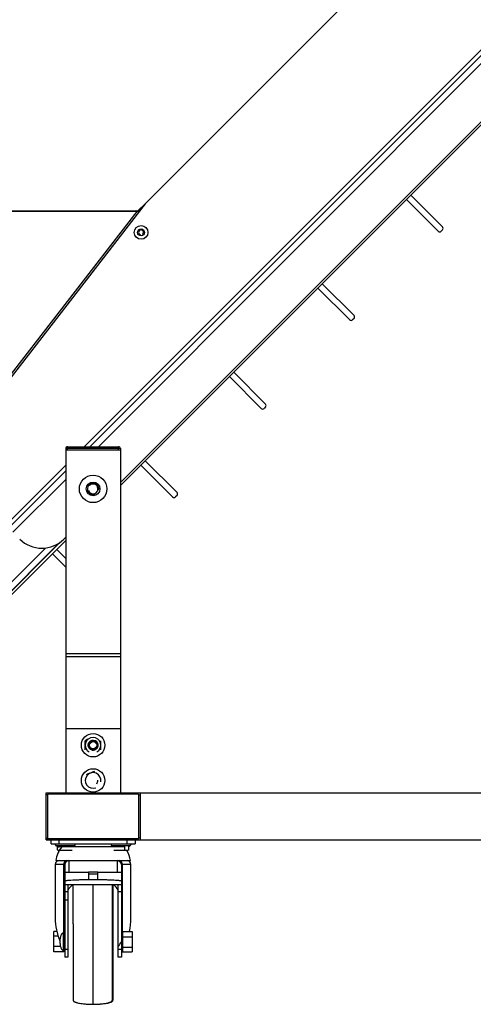
# Model space of a CAD drawing. Extents: x -2735 to 327, y -152 to 3557.
# Drawn here: x -891 to -523, y -152 to 646 of the extents above; entities that cross this region are included whole.
import ezdxf

# ---------------------------------------------------------------- set-up
doc = ezdxf.new("R2010")
doc.units = 0
doc.layers.get('0').update_dxf_attribs({"linetype": 'CONTINUOUS'})

# ---------------------------------------------------------------- blocks, each defined once
blk = doc.blocks.new('AUTOFEED_-_SIDE')
for p, q in [((6.274, 56.901), (-31.057, 19.57)), ((0.625, 45.445), (-33.011, 11.809)), ((-32.827, 11.809), (0.625, 45.261)), ((0.625, 44.989), (-32.555, 11.809)), ((0.625, 43.14), (-31.757, 10.758)), ((-31.849, 10.567), (0.625, 43.04)), ((-22.572, 19.844), (-21.557, 18.829)), ((-31.057, 19.57), (-43.243, 3.826)), ((-21.696, 18.69), (-22.711, 19.705)), ((-31.354, 19.344), (-53.121, 19.302)), ((-31.329, 19.325), (-53.096, 19.283)), ((-31.329, 19.325), (-43.278, 3.887)), ((-31.329, 19.325), (-31.354, 19.344)), ((-21.557, 18.737), (-21.604, 18.69)), ((-25.4, 17.015), (-24.385, 16.001)), ((-24.524, 15.862), (-25.539, 16.876)), ((-24.385, 15.909), (-24.433, 15.862)), ((-28.228, 14.187), (-27.214, 13.172)), ((-27.353, 13.033), (-28.368, 14.048)), ((-27.214, 13.08), (-27.261, 13.033)), ((-33.599, 11.749), (-33.599, 2.805)), ((-33.599, 11.709), (-31.849, 11.709)), ((-33.539, 11.709), (-33.539, 11.809)), ((-33.539, 11.809), (-31.909, 11.809)), ((-31.849, 11.749), (-33.539, 11.749)), ((-31.909, 11.709), (-31.909, 11.809)), ((-31.849, 11.749), (-31.849, 2.805)), ((-31.057, 11.359), (-30.042, 10.344)), ((-33.599, 11.221), (-40.601, 4.219)), ((-40.509, 4.127), (-33.599, 11.037)), ((-30.181, 10.205), (-31.196, 11.219)), ((-33.599, 10.765), (-35.287, 9.077)), ((-31.849, 10.683), (-31.821, 10.712)), ((-31.849, 10.696), (-31.844, 10.702)), ((-30.042, 10.252), (-30.089, 10.205)), ((-39.399, 3.016), (-33.599, 8.817)), ((-33.599, 8.916), (-33.655, 8.86)), ((-39.599, 3.217), (-34.242, 8.574)), ((-39.464, 3.081), (-33.816, 8.729)), ((-39.458, 3.075), (-33.775, 8.757)), ((-33.885, 8.53), (-33.599, 8.244)), ((-33.599, 7.965), (-34.024, 8.391)), ((-33.599, 5.21), (-31.849, 5.21)), ((-33.599, 5.111), (-31.849, 5.111)), ((-33.599, 2.805), (-31.849, 2.805)), ((-33.599, 2.804), (-33.599, 0.75)), ((-33.599, 2.804), (-31.849, 2.804)), ((-31.849, 2.805), (-31.849, 0.75)), ((-34.224, -0.75), (-34.224, 0.75)), ((-34.224, 0.75), (-31.284, 0.75)), ((-34.184, 0.69), (-34.224, 0.69)), ((-34.184, 0.69), (-34.184, -0.69)), ((-34.164, 0.71), (-34.164, 0.75)), ((-31.284, 0.71), (-34.164, 0.71)), ((-31.284, 0.71), (-31.284, 0.75)), ((-31.284, 0.75), (2.94, 0.75)), ((-31.264, -0.69), (-31.264, 0.69)), ((-31.264, 0.69), (-31.224, 0.69)), ((-31.224, 0.75), (-31.224, -0.75)), ((-34.224, -0.69), (-34.184, -0.69)), ((-34.224, -0.75), (-34.164, -0.75)), ((-34.164, -0.75), (-34.164, -0.71)), ((-34.164, -0.71), (-31.284, -0.71)), ((-34.164, -0.75), (3, -0.75)), ((-34.064, -0.875), (-34.064, -0.75)), ((-34.064, -0.875), (-31.384, -0.875)), ((-33.921, -0.875), (-33.921, -0.932)), ((-33.921, -0.932), (-33.296, -0.932)), ((-33.814, -0.75), (-33.814, -0.875)), ((-33.296, -0.932), (-33.296, -0.875)), ((-32.151, -0.875), (-32.151, -0.932)), ((-32.151, -0.932), (-31.526, -0.932)), ((-31.713, -1.069), (-31.713, -0.932)), ((-31.634, -0.875), (-31.634, -0.75)), ((-31.586, -1.069), (-31.586, -0.932)), ((-31.526, -0.932), (-31.526, -0.875)), ((-31.384, -0.75), (-31.384, -0.875)), ((-31.284, -0.75), (-31.284, -0.71)), ((-31.224, -0.69), (-31.264, -0.69)), ((-33.861, -1.069), (-33.861, -0.961)), ((-33.39, -1.088), (-33.828, -1.088)), ((-31.713, -0.97), (-33.809, -0.97)), ((-33.735, -0.984), (-33.735, -0.97)), ((-31.62, -1.088), (-32.058, -1.088)), ((-31.713, -0.984), (-31.724, -0.97)), ((-33.934, -1.535), (-33.934, -3.254)), ((-33.657, -1.535), (-33.934, -1.535)), ((-33.919, -1.41), (-31.529, -1.41)), ((-33.657, -3.719), (-33.657, -1.535)), ((-33.629, -1.535), (-33.629, -4.5)), ((-33.504, -1.41), (-33.504, -1.785)), ((-31.944, -1.418), (-33.504, -1.418)), ((-31.944, -1.785), (-31.944, -1.41)), ((-31.819, -1.535), (-31.819, -1.782)), ((-31.514, -1.535), (-31.819, -1.535)), ((-31.79, -1.535), (-31.79, -4.21)), ((-31.514, -3.254), (-31.514, -1.535)), ((-33.619, -2.185), (-33.619, -1.785)), ((-32.569, -1.785), (-32.869, -1.785)), ((-32.869, -1.785), (-32.869, -2.026)), ((-32.869, -1.835), (-32.569, -1.835)), ((-32.569, -2.026), (-32.569, -1.785)), ((-31.819, -1.785), (-31.819, -4.5)), ((-31.819, -2.185), (-33.619, -2.185)), ((-33.529, -2.185), (-33.529, -4.5)), ((-32.569, -2.026), (-32.869, -2.026)), ((-31.919, -4.5), (-31.919, -2.185)), ((-33.529, -2.41), (-33.629, -2.41)), ((-31.819, -2.41), (-31.919, -2.41)), ((-33.529, -2.675), (-33.629, -2.675)), ((-33.359, -3.426), (-33.359, -5.875)), ((-33.974, -4.324), (-33.974, -3.676)), ((-33.885, -3.676), (-33.974, -3.676)), ((-33.629, -3.719), (-33.665, -3.719)), ((-31.786, -3.676), (-31.786, -4.324)), ((-31.786, -3.676), (-31.474, -3.676)), ((-31.474, -3.676), (-31.474, -4.324)), ((-33.843, -3.826), (-33.974, -3.826)), ((-33.785, -3.999), (-33.785, -4.001)), ((-31.786, -3.849), (-31.474, -3.849)), ((-33.766, -4.151), (-33.974, -4.151)), ((-33.661, -4.324), (-33.974, -4.324)), ((-33.665, -4.281), (-33.629, -4.281)), ((-33.661, -4.324), (-33.661, -4.281)), ((-33.629, -4.309), (-33.631, -4.281)), ((-33.629, -4.235), (-33.529, -4.235)), ((-31.919, -4.235), (-31.819, -4.235)), ((-31.817, -4.281), (-31.786, -4.281)), ((-31.786, -4.204), (-31.79, -4.21)), ((-31.786, -4.174), (-31.474, -4.174)), ((-31.786, -4.324), (-31.474, -4.324)), ((-33.529, -4.5), (-33.629, -4.5)), ((-31.819, -4.5), (-31.919, -4.5)), ((-32.782, -5.999), (-32.714, -6))]:
    blk.add_line(p, q)
for centre, radius in [((-31.192, 18.657), 0.219), ((-31.192, 18.657), 0.109), ((-32.724, 10.461), 0.438), ((-32.724, 10.461), 0.219), ((-32.724, 2.275), 0.375), ((-32.724, 2.275), 0.115), ((-32.724, 1.15), 0.375)]:
    blk.add_circle(centre, radius)
for centre, radius, start, end in [((-31.192, 18.657), 0.0781, 317.5517, 257.5517), ((-21.65, 18.736), 0.065, 225, 315), ((-21.603, 18.783), 0.065, 315, 45), ((-24.479, 15.908), 0.065, 225, 315), ((-24.431, 15.955), 0.065, 315, 45), ((-27.307, 13.079), 0.065, 225, 315), ((-27.26, 13.126), 0.065, 315, 45), ((-33.539, 11.749), 0.06, 90, 180), ((-31.909, 11.749), 0.06, 360, 90), ((-31.934, 10.935), 0.25, 290.0934, 315), ((-32.724, 10.461), 0.18, 346.4384, 286.4384), ((-32.724, 10.461), 0.156, 196.4384, 136.4384), ((-30.135, 10.251), 0.065, 225, 315), ((-30.088, 10.298), 0.065, 315, 45), ((-34.362, 9.567), 1, 225, 315), ((-32.724, 2.275), 0.25, 300, 240), ((-32.724, 2.275), 0.156, 273.0133, 255), ((-32.724, 1.15), 0.25, 350.8771, 290.8771), ((-32.724, 1.15), 0.156, 317.346, 2.346), ((-34.164, 0.69), 0.02, 90, 180), ((-31.284, 0.69), 0.02, 0, 90), ((-34.164, -0.69), 0.06, 180, 270), ((-34.164, -0.69), 0.02, 180, 270), ((-33.809, -0.82), 0.15, 201.5102, 221.6672), ((-33.809, -0.82), 0.15, 228.3025, 270), ((-31.638, -0.82), 0.15, 290.3421, 311.6975), ((-31.638, -0.82), 0.15, 318.3328, 338.4898), ((-31.284, -0.69), 0.02, 270, 0), ((-32.985, -1.561), 0.946, 141.3684, 170.8275), ((-32.463, -1.561), 0.946, 9.1725, 29.9582), ((-33.809, -1.535), 0.125, 90, 180), ((-33.545, -1.522), 0.114, 98.3014, 186.3957), ((-33.504, -1.535), 0.125, 90, 180), ((-33.506, -1.541), 0.123, 89.0878, 179.0578), ((-31.944, -1.535), 0.125, 0, 90), ((-31.942, -1.541), 0.123, 0.9422, 90.9122), ((-31.903, -1.522), 0.114, 353.6043, 81.6986), ((-31.639, -1.535), 0.125, 0, 90), ((-33.496, -1.914), 0.133, 157.6113, 180.031), ((-32.536, -3.07), 1.227, 133.8397, 144.0459), ((-32.912, -3.07), 1.227, 35.9541, 46.1603), ((-32.137, -3.26), 1.797, 179.7984, 203.4695), ((-33.359, -3.255), 1.845, 346.8134, 0.0363), ((-33.018, -3.361), 1.357, 324.0438, 332.0243), ((-31.639, -4.307), 0.18, 147.2449, 180.5153)]:
    blk.add_arc(centre, radius, start, end)
for points in [[(-31.3, 19.339), (-31.219, 19.416), (-31.138, 19.493), (-31.057, 19.57)], [(-31.287, 19.329), (-31.211, 19.409), (-31.134, 19.49), (-31.057, 19.57)], [(-31.354, 19.344), (-31.336, 19.343), (-31.318, 19.341), (-31.3, 19.339)], [(-31.329, 19.325), (-31.315, 19.327), (-31.301, 19.328), (-31.287, 19.329)], [(-33.861, -1.069), (-33.841, -1.081), (-33.82, -1.088), (-33.798, -1.088)], [(-31.586, -1.069), (-31.607, -1.081), (-31.628, -1.088), (-31.649, -1.088)]]:
    blk.add_open_spline(points, degree=3)
for points, knots in [([(-32.848, 10.33), (-32.835, 10.327), (-32.821, 10.324), (-32.799, 10.318), (-32.791, 10.317), (-32.776, 10.313), (-32.769, 10.311), (-32.746, 10.306), (-32.731, 10.302), (-32.701, 10.295), (-32.687, 10.291), (-32.673, 10.288)], [0, 0, 0, 0, 0.25, 0.25, 0.375, 0.375, 0.5, 0.5, 0.75, 0.75, 1, 1, 1, 1]), ([(-32.849, 2.492), (-32.86, 2.485), (-32.87, 2.479), (-32.891, 2.467), (-32.902, 2.461), (-32.933, 2.443), (-32.954, 2.431), (-32.974, 2.419)], [0, 0, 0, 0, 0.25, 0.25, 0.5, 0.5, 1, 1, 1, 1]), ([(-32.974, 2.275), (-32.974, 2.299), (-32.974, 2.324), (-32.974, 2.372), (-32.974, 2.396), (-32.974, 2.419)], [0, 0, 0, 0, 0.5, 0.5, 1, 1, 1, 1]), ([(-32.974, 2.131), (-32.974, 2.154), (-32.974, 2.178), (-32.974, 2.226), (-32.974, 2.251), (-32.974, 2.275)], [0, 0, 0, 0, 0.5, 0.5, 1, 1, 1, 1]), ([(-32.859, 2.197), (-32.868, 2.212), (-32.874, 2.229), (-32.881, 2.265), (-32.881, 2.283), (-32.877, 2.309), (-32.874, 2.318), (-32.869, 2.335), (-32.865, 2.343), (-32.852, 2.366), (-32.84, 2.381), (-32.82, 2.399), (-32.813, 2.404), (-32.798, 2.413), (-32.79, 2.417), (-32.765, 2.427), (-32.747, 2.431), (-32.72, 2.431), (-32.711, 2.431), (-32.693, 2.428), (-32.685, 2.426), (-32.659, 2.418), (-32.643, 2.41), (-32.614, 2.388), (-32.602, 2.374), (-32.588, 2.352), (-32.584, 2.344), (-32.577, 2.328), (-32.574, 2.319), (-32.568, 2.293), (-32.567, 2.275), (-32.57, 2.248), (-32.572, 2.239), (-32.576, 2.223), (-32.58, 2.214), (-32.592, 2.19), (-32.602, 2.175), (-32.622, 2.156), (-32.629, 2.151), (-32.644, 2.141), (-32.651, 2.136), (-32.675, 2.125), (-32.693, 2.121), (-32.729, 2.118), (-32.747, 2.12), (-32.764, 2.124)], [0, 0, 0, 0, 0.0625, 0.0625, 0.125, 0.125, 0.15625, 0.15625, 0.1875, 0.1875, 0.25, 0.25, 0.28125, 0.28125, 0.3125, 0.3125, 0.375, 0.375, 0.40625, 0.40625, 0.4375, 0.4375, 0.5, 0.5, 0.5625, 0.5625, 0.59375, 0.59375, 0.625, 0.625, 0.6875, 0.6875, 0.71875, 0.71875, 0.75, 0.75, 0.8125, 0.8125, 0.84375, 0.84375, 0.875, 0.875, 0.9375, 0.9375, 1, 1, 1, 1]), ([(-32.764, 2.124), (-32.755, 2.122), (-32.746, 2.121), (-32.728, 2.12), (-32.718, 2.12), (-32.7, 2.123), (-32.691, 2.125), (-32.673, 2.131), (-32.664, 2.134), (-32.648, 2.143), (-32.64, 2.148), (-32.626, 2.16), (-32.619, 2.166), (-32.607, 2.18), (-32.602, 2.188), (-32.593, 2.204), (-32.589, 2.213), (-32.583, 2.23), (-32.581, 2.239), (-32.578, 2.258), (-32.578, 2.267), (-32.578, 2.285), (-32.58, 2.295), (-32.584, 2.313), (-32.587, 2.321), (-32.595, 2.338), (-32.6, 2.346), (-32.61, 2.362), (-32.617, 2.368), (-32.63, 2.381), (-32.638, 2.387), (-32.653, 2.396), (-32.662, 2.4), (-32.679, 2.407), (-32.688, 2.409), (-32.707, 2.412), (-32.716, 2.413), (-32.734, 2.412), (-32.744, 2.41), (-32.762, 2.406), (-32.77, 2.402), (-32.787, 2.394), (-32.795, 2.389), (-32.81, 2.378), (-32.816, 2.371), (-32.828, 2.357), (-32.833, 2.349), (-32.842, 2.333), (-32.845, 2.324), (-32.85, 2.306), (-32.852, 2.297), (-32.853, 2.278), (-32.852, 2.269), (-32.849, 2.251), (-32.847, 2.242), (-32.84, 2.224), (-32.835, 2.216), (-32.825, 2.201), (-32.819, 2.194), (-32.805, 2.181), (-32.797, 2.176), (-32.781, 2.167), (-32.773, 2.163), (-32.755, 2.158), (-32.746, 2.156), (-32.736, 2.155)], [0, 0, 0, 0, 0.03125, 0.03125, 0.0625, 0.0625, 0.09375, 0.09375, 0.125, 0.125, 0.15625, 0.15625, 0.1875, 0.1875, 0.21875, 0.21875, 0.25, 0.25, 0.28125, 0.28125, 0.3125, 0.3125, 0.34375, 0.34375, 0.375, 0.375, 0.40625, 0.40625, 0.4375, 0.4375, 0.46875, 0.46875, 0.5, 0.5, 0.53125, 0.53125, 0.5625, 0.5625, 0.59375, 0.59375, 0.625, 0.625, 0.65625, 0.65625, 0.6875, 0.6875, 0.71875, 0.71875, 0.75, 0.75, 0.78125, 0.78125, 0.8125, 0.8125, 0.84375, 0.84375, 0.875, 0.875, 0.90625, 0.90625, 0.9375, 0.9375, 0.96875, 0.96875, 1, 1, 1, 1]), ([(-32.474, 2.275), (-32.474, 2.299), (-32.474, 2.324), (-32.474, 2.372), (-32.474, 2.396), (-32.474, 2.419)], [0, 0, 0, 0, 0.5, 0.5, 1, 1, 1, 1]), ([(-32.474, 2.131), (-32.474, 2.154), (-32.474, 2.178), (-32.474, 2.226), (-32.474, 2.251), (-32.474, 2.275)], [0, 0, 0, 0, 0.5, 0.5, 1, 1, 1, 1]), ([(-32.648, 2.182), (-32.655, 2.174), (-32.662, 2.167), (-32.679, 2.156), (-32.688, 2.151), (-32.707, 2.144), (-32.717, 2.142), (-32.736, 2.139), (-32.746, 2.139), (-32.767, 2.14), (-32.776, 2.143), (-32.796, 2.149), (-32.805, 2.153), (-32.823, 2.162), (-32.831, 2.168), (-32.846, 2.181), (-32.853, 2.189), (-32.859, 2.197)], [0, 0, 0, 0, 0.125, 0.125, 0.25, 0.25, 0.375, 0.375, 0.5, 0.5, 0.625, 0.625, 0.75, 0.75, 0.875, 0.875, 1, 1, 1, 1]), ([(-32.736, 2.155), (-32.728, 2.155), (-32.721, 2.155), (-32.705, 2.156), (-32.697, 2.158), (-32.682, 2.162), (-32.675, 2.165), (-32.661, 2.172), (-32.654, 2.177), (-32.648, 2.182)], [0, 0, 0, 0, 0.25, 0.25, 0.5, 0.5, 0.75, 0.75, 1, 1, 1, 1]), ([(-32.813, 1.384), (-32.824, 1.379), (-32.836, 1.375), (-32.859, 1.366), (-32.87, 1.362), (-32.904, 1.349), (-32.926, 1.341), (-32.948, 1.332)], [0, 0, 0, 0, 0.25, 0.25, 0.5, 0.5, 1, 1, 1, 1]), ([(-32.678, 1.435), (-32.7, 1.427), (-32.722, 1.418), (-32.767, 1.401), (-32.79, 1.392), (-32.813, 1.384)], [0, 0, 0, 0, 0.5, 0.5, 1, 1, 1, 1]), ([(-31.649, -1.088), (-31.655, -1.088), (-31.66, -1.088), (-31.671, -1.086), (-31.676, -1.085), (-31.692, -1.08), (-31.702, -1.075), (-31.713, -1.069)], [0, 0, 0, 0, 0.25, 0.25, 0.5, 0.5, 1, 1, 1, 1]), ([(-33.619, -1.785), (-33.619, -1.785), (-33.619, -1.785), (-33.618, -1.785), (-33.617, -1.785), (-33.616, -1.785), (-33.614, -1.785), (-33.611, -1.785), (-33.609, -1.785), (-33.605, -1.785), (-33.602, -1.785), (-33.598, -1.785), (-33.593, -1.785), (-33.581, -1.785), (-33.557, -1.785), (-33.504, -1.785), (-33.424, -1.785), (-33.321, -1.785), (-33.21, -1.785), (-33.12, -1.785), (-33.052, -1.785), (-33.006, -1.785), (-32.961, -1.785), (-32.915, -1.785), (-32.884, -1.785), (-32.869, -1.785)], [0, 0, 0, 0, 0.010189, 0.020365, 0.030549, 0.040763, 0.051028, 0.061365, 0.071793, 0.082334, 0.093006, 0.103827, 0.114816, 0.125989, 0.186021, 0.251482, 0.368739, 0.501268, 0.622409, 0.750917, 0.800085, 0.849523, 0.899286, 0.949428, 1, 1, 1, 1]), ([(-32.569, -1.785), (-32.561, -1.785), (-32.546, -1.785), (-32.523, -1.785), (-32.5, -1.785), (-32.477, -1.785), (-32.454, -1.785), (-32.431, -1.785), (-32.409, -1.785), (-32.386, -1.785), (-32.364, -1.785), (-32.31, -1.785), (-32.228, -1.785), (-32.117, -1.785), (-32.014, -1.785), (-31.934, -1.785), (-31.881, -1.785), (-31.855, -1.785), (-31.841, -1.785), (-31.834, -1.785), (-31.829, -1.785), (-31.824, -1.785), (-31.821, -1.785), (-31.819, -1.785), (-31.819, -1.785), (-31.819, -1.785)], [0, 0, 0, 0, 0.025326, 0.050539, 0.075647, 0.100655, 0.125571, 0.1504, 0.175149, 0.199825, 0.224435, 0.248986, 0.377453, 0.49863, 0.631191, 0.748542, 0.813919, 0.873948, 0.892992, 0.911531, 0.929655, 0.947461, 0.965049, 0.982527, 1, 1, 1, 1]), ([(-32.869, -2.026), (-32.877, -2.026), (-32.892, -2.026), (-32.916, -2.027), (-32.939, -2.027), (-32.962, -2.027), (-32.985, -2.027), (-33.008, -2.027), (-33.031, -2.028), (-33.053, -2.028), (-33.076, -2.028), (-33.13, -2.029), (-33.213, -2.031), (-33.324, -2.035), (-33.428, -2.041), (-33.507, -2.047), (-33.559, -2.053), (-33.584, -2.057), (-33.597, -2.06), (-33.604, -2.062), (-33.609, -2.064), (-33.614, -2.065), (-33.617, -2.067), (-33.619, -2.069), (-33.619, -2.07), (-33.619, -2.071)], [0, 0, 0, 0, 0.02532, 0.0505263, 0.0756257, 0.1006255, 0.1255326, 0.1503545, 0.1750983, 0.1997714, 0.2243813, 0.2489354, 0.3773519, 0.4985915, 0.6308978, 0.7485317, 0.8137075, 0.8739654, 0.8928837, 0.9113524, 0.9294541, 0.9472765, 0.9649115, 0.9824539, 1, 1, 1, 1]), ([(-33.359, -3.426), (-33.359, -3.368), (-33.359, -3.252), (-33.359, -3.087), (-33.359, -2.931), (-33.359, -2.785), (-33.359, -2.65), (-33.359, -2.529), (-33.359, -2.421), (-33.359, -2.329), (-33.359, -2.254), (-33.359, -2.206), (-33.359, -2.189), (-33.359, -2.185)], [0, 0, 0, 0, 0.097039, 0.194401, 0.291747, 0.388801, 0.485836, 0.583202, 0.680548, 0.777603, 0.874637, 0.972004, 1, 1, 1, 1]), ([(-32.734, -2.185), (-32.734, -2.197), (-32.734, -2.234), (-32.734, -2.317), (-32.734, -2.43), (-32.734, -2.56), (-32.734, -2.704), (-32.734, -2.86), (-32.734, -3.026), (-32.734, -3.203), (-32.734, -3.387), (-32.734, -3.577), (-32.734, -3.77), (-32.734, -3.967), (-32.734, -4.163), (-32.734, -4.358), (-32.734, -4.55), (-32.734, -4.736), (-32.734, -4.915), (-32.734, -5.085), (-32.734, -5.245), (-32.734, -5.393), (-32.734, -5.527), (-32.734, -5.647), (-32.734, -5.751), (-32.734, -5.838), (-32.734, -5.907), (-32.734, -5.958), (-32.734, -5.989), (-32.734, -6.002), (-32.734, -5.999), (-32.734, -5.999)], [0, 0, 0, 0, 0.015979, 0.052197, 0.088416, 0.124635, 0.160854, 0.197072, 0.233291, 0.26951, 0.305729, 0.341947, 0.378166, 0.414385, 0.450603, 0.486822, 0.523041, 0.55926, 0.595478, 0.631697, 0.667916, 0.704134, 0.740353, 0.776572, 0.812791, 0.849009, 0.885228, 0.921447, 0.957666, 0.993884, 1, 1, 1, 1]), ([(-31.819, -2.071), (-31.819, -2.07), (-31.819, -2.07), (-31.82, -2.069), (-31.821, -2.068), (-31.822, -2.067), (-31.824, -2.066), (-31.826, -2.064), (-31.829, -2.063), (-31.832, -2.062), (-31.835, -2.061), (-31.839, -2.06), (-31.844, -2.059), (-31.855, -2.057), (-31.879, -2.053), (-31.931, -2.047), (-32.01, -2.041), (-32.113, -2.035), (-32.225, -2.031), (-32.315, -2.029), (-32.384, -2.028), (-32.43, -2.027), (-32.476, -2.027), (-32.522, -2.027), (-32.553, -2.026), (-32.569, -2.026)], [0, 0, 0, 0, 0.010232, 0.02045, 0.030673, 0.040921, 0.051212, 0.061564, 0.071997, 0.082529, 0.093176, 0.103956, 0.114885, 0.125979, 0.186228, 0.251472, 0.368984, 0.501224, 0.622428, 0.750887, 0.800073, 0.849519, 0.899283, 0.949425, 1, 1, 1, 1]), ([(-32.109, -2.185), (-32.109, -2.189), (-32.109, -2.206), (-32.109, -2.254), (-32.109, -2.329), (-32.109, -2.421), (-32.109, -2.529), (-32.109, -2.65), (-32.109, -2.785), (-32.109, -2.931), (-32.109, -3.087), (-32.109, -3.253), (-32.109, -3.425), (-32.109, -3.603), (-32.109, -3.785), (-32.109, -3.969), (-32.109, -4.153), (-32.109, -4.336), (-32.109, -4.515), (-32.109, -4.69), (-32.109, -4.858), (-32.109, -5.017), (-32.109, -5.167), (-32.109, -5.306), (-32.109, -5.432), (-32.109, -5.544), (-32.109, -5.641), (-32.109, -5.723), (-32.109, -5.788), (-32.109, -5.836), (-32.109, -5.865), (-32.109, -5.879), (-32.109, -5.872), (-32.109, -5.869)], [0, 0, 0, 0, 0.009432, 0.042449, 0.07547, 0.108487, 0.141508, 0.174525, 0.207545, 0.240562, 0.273583, 0.3066, 0.339621, 0.372638, 0.405659, 0.438676, 0.471697, 0.504714, 0.537735, 0.570752, 0.603773, 0.63679, 0.669811, 0.702828, 0.735848, 0.768865, 0.801886, 0.834903, 0.867924, 0.900941, 0.933962, 0.966979, 1, 1, 1, 1]), ([(-32.089, -2.185), (-32.089, -2.194), (-32.089, -2.219), (-32.089, -2.278), (-32.089, -2.359), (-32.089, -2.456), (-32.089, -2.568), (-32.089, -2.694), (-32.089, -2.833), (-32.089, -2.983), (-32.089, -3.142), (-32.089, -3.31), (-32.089, -3.485), (-32.089, -3.664), (-32.089, -3.847), (-32.089, -4.031), (-32.089, -4.215), (-32.089, -4.397), (-32.089, -4.575), (-32.089, -4.747), (-32.089, -4.913), (-32.089, -5.069), (-32.089, -5.215), (-32.089, -5.35), (-32.089, -5.471), (-32.089, -5.579), (-32.089, -5.671), (-32.089, -5.747), (-32.089, -5.806), (-32.089, -5.849), (-32.089, -5.862), (-32.089, -5.869)], [0, 0, 0, 0, 0.022022, 0.05689, 0.091878, 0.126858, 0.161733, 0.196601, 0.231589, 0.266569, 0.301444, 0.336312, 0.3713, 0.40628, 0.441155, 0.476024, 0.511011, 0.545991, 0.580867, 0.615735, 0.650722, 0.685702, 0.720578, 0.755446, 0.790433, 0.825413, 0.860289, 0.895157, 0.930144, 0.965125, 1, 1, 1, 1]), ([(-33.665, -3.719), (-33.671, -3.719), (-33.683, -3.721), (-33.704, -3.732), (-33.722, -3.75), (-33.737, -3.774), (-33.75, -3.799), (-33.763, -3.833), (-33.774, -3.879), (-33.783, -3.936), (-33.785, -3.977), (-33.785, -3.999)], [0, 0, 0, 0, 0.055149, 0.109561, 0.211991, 0.28768, 0.365271, 0.474972, 0.620233, 0.798804, 1, 1, 1, 1]), ([(-33.665, -4), (-33.665, -3.963), (-33.665, -3.926), (-33.665, -3.858), (-33.665, -3.827), (-33.665, -3.775), (-33.665, -3.754), (-33.665, -3.726), (-33.665, -3.719), (-33.665, -3.719), (-33.665, -3.726), (-33.665, -3.754), (-33.665, -3.775), (-33.665, -3.827), (-33.665, -3.858), (-33.665, -3.926), (-33.665, -3.963), (-33.665, -4.037), (-33.665, -4.074), (-33.665, -4.142), (-33.665, -4.173), (-33.665, -4.225), (-33.665, -4.246), (-33.665, -4.274), (-33.665, -4.281), (-33.665, -4.281), (-33.665, -4.274), (-33.665, -4.246), (-33.665, -4.225), (-33.665, -4.173), (-33.665, -4.142), (-33.665, -4.074), (-33.665, -4.037), (-33.665, -4)], [0, 0, 0, 0, 0.0625, 0.0625, 0.125, 0.125, 0.1875, 0.1875, 0.25, 0.25, 0.3125, 0.3125, 0.375, 0.375, 0.4375, 0.4375, 0.5, 0.5, 0.5625, 0.5625, 0.625, 0.625, 0.6875, 0.6875, 0.75, 0.75, 0.8125, 0.8125, 0.875, 0.875, 0.9375, 0.9375, 1, 1, 1, 1]), ([(-33.785, -4.001), (-33.784, -4.025), (-33.783, -4.069), (-33.773, -4.127), (-33.762, -4.169), (-33.749, -4.204), (-33.732, -4.237), (-33.71, -4.264), (-33.685, -4.279), (-33.672, -4.28), (-33.665, -4.281)], [0, 0, 0, 0, 0.222967, 0.405646, 0.537686, 0.622811, 0.74288, 0.875676, 0.939075, 1, 1, 1, 1]), ([(-33.359, -5.869), (-33.358, -5.874), (-33.357, -5.884), (-33.35, -5.896), (-33.341, -5.905), (-33.332, -5.911), (-33.326, -5.915), (-33.319, -5.919), (-33.308, -5.925), (-33.289, -5.933), (-33.259, -5.943), (-33.215, -5.955), (-33.154, -5.968), (-33.071, -5.981), (-32.971, -5.991), (-32.856, -5.999), (-32.776, -5.999), (-32.734, -6)], [0, 0, 0, 0, 0.072024, 0.130073, 0.174285, 0.198363, 0.214776, 0.220377, 0.233445, 0.26287, 0.302945, 0.356163, 0.440567, 0.549686, 0.683044, 0.836041, 1, 1, 1, 1]), ([(-32.734, -6), (-32.692, -6), (-32.611, -5.999), (-32.497, -5.991), (-32.396, -5.981), (-32.314, -5.968), (-32.253, -5.955), (-32.209, -5.943), (-32.179, -5.933), (-32.161, -5.925), (-32.151, -5.92), (-32.147, -5.918), (-32.142, -5.915), (-32.136, -5.911), (-32.127, -5.905), (-32.118, -5.896), (-32.11, -5.884), (-32.109, -5.874), (-32.109, -5.869)], [0, 0, 0, 0, 0.163948, 0.316936, 0.450286, 0.559398, 0.643796, 0.697011, 0.737083, 0.766507, 0.775283, 0.779613, 0.785214, 0.801629, 0.825708, 0.869924, 0.927977, 1, 1, 1, 1]), ([(-32.714, -6), (-32.672, -5.999), (-32.591, -5.999), (-32.477, -5.991), (-32.376, -5.981), (-32.294, -5.968), (-32.233, -5.955), (-32.189, -5.943), (-32.159, -5.933), (-32.141, -5.925), (-32.131, -5.92), (-32.127, -5.918), (-32.122, -5.915), (-32.116, -5.911), (-32.107, -5.905), (-32.098, -5.896), (-32.09, -5.884), (-32.089, -5.874), (-32.089, -5.869)], [0, 0, 0, 0, 0.163952, 0.316943, 0.450297, 0.559412, 0.643812, 0.697028, 0.737101, 0.766526, 0.775302, 0.779631, 0.785233, 0.801645, 0.825722, 0.869932, 0.927979, 1, 1, 1, 1])]:
    blk.add_open_spline(points, degree=3, knots=knots)

msp = doc.modelspace()

# ---------------------------------------------------------------- block references
at = {"xscale": 25.4, "yscale": 25.4, "zscale": 25.4}
msp.add_blockref('AUTOFEED_-_SIDE', (0, 0), dxfattribs=at)

doc.saveas('drawing.dxf')
